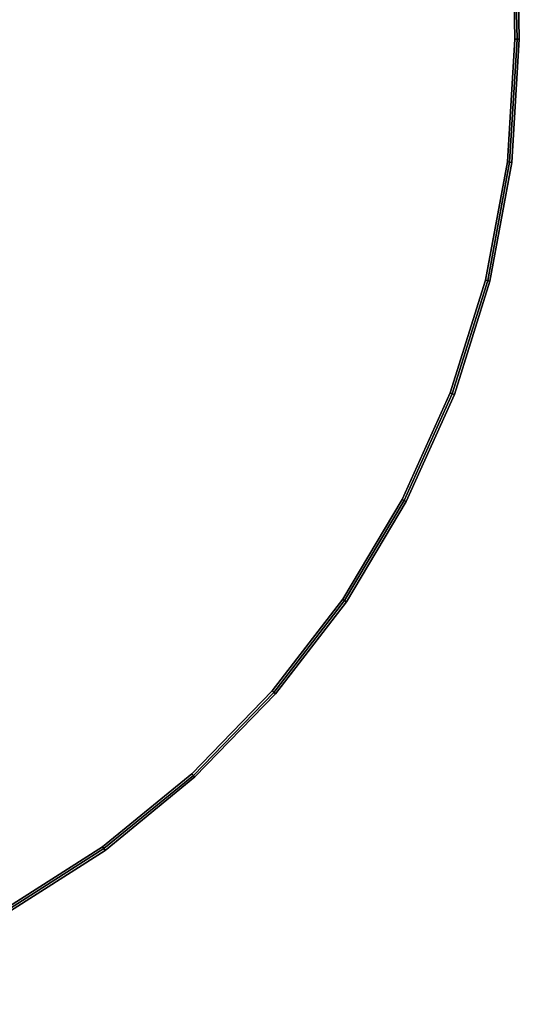
# Model space of a CAD drawing. Units: centimetres. Extents: x -45 to 45, y -45.7 to 45.8.
# Drawn here: x 22.6 to 45, y -42.5 to 1.6 of the extents above; entities that cross this region are included whole.
import ezdxf

# ---------------------------------------------------------------- set-up
doc = ezdxf.new("R2010")
doc.units = ezdxf.units.CM
doc.layers.get('0').update_dxf_attribs({"true_color": 0x1c59b1})

# ---------------------------------------------------------------- blocks, each defined once
blk = doc.blocks.new('db820e89-2841-482a-b679-d4fd6a8dcd94')
at = {"color": 154, "true_color": 0x1c59b1}
for points, invisible_edges in [([(-44.464, -4.751, 33.4), (-44.8, 0.754, 33.4), (37.303, 22.718, 33.4)], 14), ([(-44.8, 0.754, 33.4), (-44.766, 2.498, 33.4), (37.303, 22.718, 33.4)], 14), ([(37.303, 22.718, 38.3), (-44.766, 2.498, 38.3), (-44.8, 0.754, 38.3)], 13), ([(37.303, 22.718, 38.3), (-44.8, 0.754, 38.3), (-44.464, -4.751, 38.3)], 13), ([(-43.485, -10.053, 33.4), (-44.464, -4.751, 33.4), (37.303, 22.718, 33.4)], 14), ([(37.303, 22.718, 38.3), (-44.464, -4.751, 38.3), (-43.485, -10.053, 38.3)], 13), ([(-41.902, -15.117, 33.4), (-43.485, -10.053, 33.4), (37.303, 22.718, 33.4)], 14), ([(37.303, 22.718, 38.3), (-43.485, -10.053, 38.3), (-41.902, -15.117, 38.3)], 13), ([(-39.754, -19.905, 33.4), (-41.902, -15.117, 33.4), (37.303, 22.718, 33.4)], 14), ([(37.303, 22.718, 38.3), (-41.902, -15.117, 38.3), (-39.754, -19.905, 38.3)], 13), ([(-37.08, -24.374, 33.4), (-39.754, -19.905, 33.4), (37.303, 22.718, 33.4)], 14), ([(37.303, 22.718, 38.3), (-39.754, -19.905, 38.3), (-37.08, -24.374, 38.3)], 13), ([(-33.921, -28.487, 33.4), (-37.08, -24.374, 33.4), (37.303, 22.718, 33.4)], 14), ([(37.303, 22.718, 38.3), (-37.08, -24.374, 38.3), (-33.921, -28.487, 38.3)], 13), ([(-30.316, -32.203, 33.4), (-33.921, -28.487, 33.4), (37.303, 22.718, 33.4)], 14), ([(37.303, 22.718, 38.3), (-33.921, -28.487, 38.3), (-30.316, -32.203, 38.3)], 13), ([(-26.305, -35.481, 33.4), (-30.316, -32.203, 33.4), (37.303, 22.718, 33.4)], 14), ([(37.303, 22.718, 38.3), (-30.316, -32.203, 38.3), (-26.305, -35.481, 38.3)], 13), ([(-21.927, -38.283, 33.4), (-26.305, -35.481, 33.4), (37.303, 22.718, 33.4)], 14), ([(37.303, 22.718, 38.3), (-26.305, -35.481, 38.3), (-21.927, -38.283, 38.3)], 13), ([(-17.222, -40.568, 33.4), (-21.927, -38.283, 33.4), (37.303, 22.718, 33.4)], 14), ([(37.303, 22.718, 38.3), (-21.927, -38.283, 38.3), (-17.222, -40.568, 38.3)], 13), ([(-12.229, -42.297, 33.4), (-17.222, -40.568, 33.4), (37.303, 22.718, 33.4)], 14), ([(37.303, 22.718, 38.3), (-17.222, -40.568, 38.3), (-12.229, -42.297, 38.3)], 13), ([(-0.41, -42.548, 33.4), (-12.229, -42.297, 33.4), (37.303, 22.718, 33.4)], 15), ([(37.303, 22.718, 38.3), (-12.229, -42.297, 38.3), (-0.41, -42.548, 38.3)], 15), ([(-0.209, -42.512, 33.4), (-0.41, -42.548, 33.4), (37.303, 22.718, 33.4)], 14), ([(37.303, 22.718, 38.3), (-0.41, -42.548, 38.3), (-0.209, -42.512, 38.3)], 13), ([(-0.209, -42.512, 33.4), (37.303, 22.718, 33.4), (37.377, 22.527, 33.4)], 13), ([(37.377, 22.527, 38.3), (37.303, 22.718, 38.3), (-0.209, -42.512, 38.3)], 14), ([(0, -42.5, 33.4), (-0.209, -42.512, 33.4), (37.377, 22.527, 33.4)], 14), ([(37.377, 22.527, 38.3), (-0.209, -42.512, 38.3), (0, -42.5, 38.3)], 13), ([(0, -42.5, 33.4), (37.377, 22.527, 33.4), (37.474, 22.343, 33.4)], 13), ([(37.474, 22.343, 38.3), (37.377, 22.527, 38.3), (0, -42.5, 38.3)], 14), ([(0, -42.5, 33.4), (37.474, 22.343, 33.4), (37.594, 22.169, 33.4)], 13), ([(37.594, 22.169, 38.3), (37.474, 22.343, 38.3), (0, -42.5, 38.3)], 14), ([(0, -42.5, 33.4), (37.594, 22.169, 33.4), (37.731, 22.014, 33.4)], 13), ([(37.731, 22.014, 38.3), (37.594, 22.169, 38.3), (0, -42.5, 38.3)], 14), ([(0, -42.5, 33.4), (37.731, 22.014, 33.4), (37.884, 21.878, 33.4)], 13), ([(37.884, 21.878, 38.3), (37.731, 22.014, 38.3), (0, -42.5, 38.3)], 14), ([(0, -42.5, 33.4), (37.884, 21.878, 33.4), (38.049, 21.762, 33.4)], 13), ([(38.049, 21.762, 38.3), (37.884, 21.878, 38.3), (0, -42.5, 38.3)], 14), ([(0, -42.5, 33.4), (38.049, 21.762, 33.4), (41.615, 17.31, 33.4)], 15), ([(41.615, 17.31, 38.3), (38.049, 21.762, 38.3), (0, -42.5, 38.3)], 15), ([(0, -42.5, 33.4), (41.615, 17.31, 33.4), (42.204, 15.761, 33.4)], 13), ([(42.204, 15.761, 38.3), (41.615, 17.31, 38.3), (0, -42.5, 38.3)], 14), ([(0, -42.5, 33.4), (42.204, 15.761, 33.4), (42.737, 14.185, 33.4)], 13), ([(42.737, 14.185, 38.3), (42.204, 15.761, 38.3), (0, -42.5, 38.3)], 14), ([(0, -42.5, 33.4), (42.737, 14.185, 33.4), (43.211, 12.583, 33.4)], 13), ([(43.211, 12.583, 38.3), (42.737, 14.185, 38.3), (0, -42.5, 38.3)], 14), ([(0, -42.5, 33.4), (43.211, 12.583, 33.4), (43.626, 10.956, 33.4)], 13), ([(43.626, 10.956, 38.3), (43.211, 12.583, 38.3), (0, -42.5, 38.3)], 14), ([(0, -42.5, 33.4), (43.626, 10.956, 33.4), (43.98, 9.306, 33.4)], 13), ([(43.98, 9.306, 38.3), (43.626, 10.956, 38.3), (0, -42.5, 38.3)], 14), ([(0, -42.5, 33.4), (43.98, 9.306, 33.4), (44.272, 7.634, 33.4)], 13), ([(44.272, 7.634, 38.3), (43.98, 9.306, 38.3), (0, -42.5, 38.3)], 14), ([(0, -42.5, 33.4), (44.272, 7.634, 33.4), (44.501, 5.941, 33.4)], 13), ([(44.501, 5.941, 38.3), (44.272, 7.634, 38.3), (0, -42.5, 38.3)], 14), ([(0, -42.5, 33.4), (44.501, 5.941, 33.4), (44.666, 4.228, 33.4)], 13), ([(44.666, 4.228, 38.3), (44.501, 5.941, 38.3), (0, -42.5, 38.3)], 14), ([(0, -42.5, 33.4), (44.666, 4.228, 33.4), (44.766, 2.498, 33.4)], 13), ([(44.766, 2.498, 38.3), (44.666, 4.228, 38.3), (0, -42.5, 38.3)], 14), ([(0, -42.5, 33.4), (44.766, 2.498, 33.4), (44.8, 0.754, 33.4)], 13), ([(44.8, 0.754, 38.3), (44.766, 2.498, 38.3), (0, -42.5, 38.3)], 14), ([(44.8, 0.754, 33.4), (44.766, 2.498, 33.4), (44.866, 2.502, 33.4)], 12), ([(44.9, 0.752, 38.3), (44.866, 2.502, 38.3), (44.766, 2.498, 38.3)], 12), ([(44.766, 2.498, 38.3), (44.8, 0.754, 38.3), (44.9, 0.752, 38.3)], 12), ([(44.866, 2.502, 33.4), (44.9, 0.752, 33.4), (44.8, 0.754, 33.4)], 12), ([(44.966, 2.505, 38.2), (44.866, 2.502, 38.3), (44.9, 0.752, 38.3)], 12), ([(44.866, 2.502, 33.4), (44.966, 2.505, 33.5), (45, 0.75, 33.5)], 12), ([(45, 0.75, 33.5), (44.9, 0.752, 33.4), (44.866, 2.502, 33.4)], 12), ([(44.9, 0.752, 38.3), (45, 0.75, 38.2), (44.966, 2.505, 38.2)], 12), ([(45, 0.75, 33.5), (44.966, 2.505, 33.5), (44.966, 2.505, 38.2)], 12), ([(44.966, 2.505, 38.2), (45, 0.75, 38.2), (45, 0.75, 33.5)], 12), ([(0.209, -42.512, 33.4), (0, -42.5, 33.4), (44.8, 0.754, 33.4)], 14), ([(44.8, 0.754, 38.3), (0, -42.5, 38.3), (0.209, -42.512, 38.3)], 13), ([(0.209, -42.512, 33.4), (44.8, 0.754, 33.4), (44.464, -4.751, 33.4)], 13), ([(44.464, -4.751, 38.3), (44.8, 0.754, 38.3), (0.209, -42.512, 38.3)], 14), ([(44.464, -4.751, 33.4), (44.8, 0.754, 33.4), (44.9, 0.752, 33.4)], 12), ([(44.8, 0.754, 38.3), (44.464, -4.751, 38.3), (44.564, -4.763, 38.3)], 12), ([(44.9, 0.752, 33.4), (44.564, -4.763, 33.4), (44.464, -4.751, 33.4)], 12), ([(44.564, -4.763, 38.3), (44.9, 0.752, 38.3), (44.8, 0.754, 38.3)], 12), ([(44.663, -4.775, 33.5), (44.564, -4.763, 33.4), (44.9, 0.752, 33.4)], 12), ([(45, 0.75, 38.2), (44.9, 0.752, 38.3), (44.564, -4.763, 38.3)], 12), ([(44.564, -4.763, 38.3), (44.663, -4.775, 38.2), (45, 0.75, 38.2)], 12), ([(44.9, 0.752, 33.4), (45, 0.75, 33.5), (44.663, -4.775, 33.5)], 12), ([(44.663, -4.775, 33.5), (45, 0.75, 33.5), (45, 0.75, 38.2)], 12), ([(45, 0.75, 38.2), (44.663, -4.775, 38.2), (44.663, -4.775, 33.5)], 12), ([(0.209, -42.512, 33.4), (44.464, -4.751, 33.4), (43.485, -10.053, 33.4)], 13), ([(43.485, -10.053, 38.3), (44.464, -4.751, 38.3), (0.209, -42.512, 38.3)], 14), ([(43.485, -10.053, 33.4), (44.464, -4.751, 33.4), (44.564, -4.763, 33.4)], 12), ([(44.464, -4.751, 38.3), (43.485, -10.053, 38.3), (43.583, -10.077, 38.3)], 12), ([(44.564, -4.763, 33.4), (43.583, -10.077, 33.4), (43.485, -10.053, 33.4)], 12), ([(43.583, -10.077, 38.3), (44.564, -4.763, 38.3), (44.464, -4.751, 38.3)], 12), ([(43.68, -10.101, 33.5), (43.583, -10.077, 33.4), (44.564, -4.763, 33.4)], 12), ([(44.663, -4.775, 38.2), (44.564, -4.763, 38.3), (43.583, -10.077, 38.3)], 12), ([(43.583, -10.077, 38.3), (43.68, -10.101, 38.2), (44.663, -4.775, 38.2)], 12), ([(44.564, -4.763, 33.4), (44.663, -4.775, 33.5), (43.68, -10.101, 33.5)], 12), ([(44.663, -4.775, 38.2), (43.68, -10.101, 38.2), (43.68, -10.101, 33.5)], 12), ([(43.68, -10.101, 33.5), (44.663, -4.775, 33.5), (44.663, -4.775, 38.2)], 12), ([(0.209, -42.512, 33.4), (43.485, -10.053, 33.4), (41.902, -15.118, 33.4)], 13), ([(41.902, -15.118, 38.3), (43.485, -10.053, 38.3), (0.209, -42.512, 38.3)], 14), ([(41.902, -15.118, 33.4), (43.485, -10.053, 33.4), (43.583, -10.077, 33.4)], 12), ([(43.485, -10.053, 38.3), (41.902, -15.118, 38.3), (41.996, -15.153, 38.3)], 12), ([(43.583, -10.077, 33.4), (41.996, -15.153, 33.4), (41.902, -15.118, 33.4)], 12), ([(41.996, -15.153, 38.3), (43.583, -10.077, 38.3), (43.485, -10.053, 38.3)], 12), ([(42.089, -15.189, 33.5), (41.996, -15.153, 33.4), (43.583, -10.077, 33.4)], 12), ([(43.68, -10.101, 38.2), (43.583, -10.077, 38.3), (41.996, -15.153, 38.3)], 12), ([(41.996, -15.153, 38.3), (42.089, -15.189, 38.2), (43.68, -10.101, 38.2)], 12), ([(43.583, -10.077, 33.4), (43.68, -10.101, 33.5), (42.089, -15.189, 33.5)], 12), ([(43.68, -10.101, 38.2), (42.089, -15.189, 38.2), (42.089, -15.189, 33.5)], 12), ([(42.089, -15.189, 33.5), (43.68, -10.101, 33.5), (43.68, -10.101, 38.2)], 12), ([(0.209, -42.512, 33.4), (41.902, -15.118, 33.4), (39.754, -19.905, 33.4)], 13), ([(39.754, -19.905, 38.3), (41.902, -15.118, 38.3), (0.209, -42.512, 38.3)], 14), ([(39.754, -19.905, 33.4), (41.902, -15.118, 33.4), (41.996, -15.153, 33.4)], 12), ([(41.902, -15.118, 38.3), (39.754, -19.905, 38.3), (39.843, -19.951, 38.3)], 12), ([(41.996, -15.153, 33.4), (39.843, -19.951, 33.4), (39.754, -19.905, 33.4)], 12), ([(39.843, -19.951, 38.3), (41.996, -15.153, 38.3), (41.902, -15.118, 38.3)], 12), ([(39.931, -19.997, 33.5), (39.843, -19.951, 33.4), (41.996, -15.153, 33.4)], 12), ([(42.089, -15.189, 38.2), (41.996, -15.153, 38.3), (39.843, -19.951, 38.3)], 12), ([(39.843, -19.951, 38.3), (39.931, -19.997, 38.2), (42.089, -15.189, 38.2)], 12), ([(41.996, -15.153, 33.4), (42.089, -15.189, 33.5), (39.931, -19.997, 33.5)], 12), ([(42.089, -15.189, 38.2), (39.931, -19.997, 38.2), (39.931, -19.997, 33.5)], 12), ([(39.931, -19.997, 33.5), (42.089, -15.189, 33.5), (42.089, -15.189, 38.2)], 12), ([(0.209, -42.512, 33.4), (39.754, -19.905, 33.4), (37.08, -24.375, 33.4)], 13), ([(37.08, -24.375, 38.3), (39.754, -19.905, 38.3), (0.209, -42.512, 38.3)], 14), ([(37.08, -24.375, 33.4), (39.754, -19.905, 33.4), (39.843, -19.951, 33.4)], 12), ([(39.754, -19.905, 38.3), (37.08, -24.375, 38.3), (37.163, -24.431, 38.3)], 12), ([(39.843, -19.951, 33.4), (37.163, -24.431, 33.4), (37.08, -24.375, 33.4)], 12), ([(37.163, -24.431, 38.3), (39.843, -19.951, 38.3), (39.754, -19.905, 38.3)], 12), ([(37.246, -24.487, 33.5), (37.163, -24.431, 33.4), (39.843, -19.951, 33.4)], 12), ([(39.931, -19.997, 38.2), (39.843, -19.951, 38.3), (37.163, -24.431, 38.3)], 12), ([(37.163, -24.431, 38.3), (37.246, -24.487, 38.2), (39.931, -19.997, 38.2)], 12), ([(39.843, -19.951, 33.4), (39.931, -19.997, 33.5), (37.246, -24.487, 33.5)], 12), ([(39.931, -19.997, 38.2), (37.246, -24.487, 38.2), (37.246, -24.487, 33.5)], 12), ([(37.246, -24.487, 33.5), (39.931, -19.997, 33.5), (39.931, -19.997, 38.2)], 12), ([(0.209, -42.512, 33.4), (37.08, -24.375, 33.4), (33.921, -28.487, 33.4)], 13), ([(33.921, -28.487, 38.3), (37.08, -24.375, 38.3), (0.209, -42.512, 38.3)], 14), ([(33.921, -28.487, 33.4), (37.08, -24.375, 33.4), (37.163, -24.431, 33.4)], 12), ([(37.08, -24.375, 38.3), (33.921, -28.487, 38.3), (33.997, -28.553, 38.3)], 12), ([(37.163, -24.431, 33.4), (33.997, -28.553, 33.4), (33.921, -28.487, 33.4)], 12), ([(33.997, -28.553, 38.3), (37.163, -24.431, 38.3), (37.08, -24.375, 38.3)], 12), ([(34.073, -28.618, 33.5), (33.997, -28.553, 33.4), (37.163, -24.431, 33.4)], 12), ([(37.246, -24.487, 38.2), (37.163, -24.431, 38.3), (33.997, -28.553, 38.3)], 12), ([(33.997, -28.553, 38.3), (34.073, -28.618, 38.2), (37.246, -24.487, 38.2)], 12), ([(37.163, -24.431, 33.4), (37.246, -24.487, 33.5), (34.073, -28.618, 33.5)], 12), ([(34.073, -28.618, 33.5), (37.246, -24.487, 33.5), (37.246, -24.487, 38.2)], 12), ([(37.246, -24.487, 38.2), (34.073, -28.618, 38.2), (34.073, -28.618, 33.5)], 12), ([(0.209, -42.512, 33.4), (33.921, -28.487, 33.4), (30.316, -32.203, 33.4)], 13), ([(30.316, -32.203, 38.3), (33.921, -28.487, 38.3), (0.209, -42.512, 38.3)], 14), ([(30.316, -32.203, 33.4), (33.921, -28.487, 33.4), (33.997, -28.553, 33.4)], 12), ([(33.921, -28.487, 38.3), (30.316, -32.203, 38.3), (30.384, -32.277, 38.3)], 12), ([(33.997, -28.553, 33.4), (30.384, -32.277, 33.4), (30.316, -32.203, 33.4)], 12), ([(30.384, -32.277, 38.3), (33.997, -28.553, 38.3), (33.921, -28.487, 38.3)], 12), ([(34.073, -28.618, 38.2), (33.997, -28.553, 38.3), (30.384, -32.277, 38.3)], 12), ([(30.452, -32.35, 33.5), (30.384, -32.277, 33.4), (33.997, -28.553, 33.4)], 12), ([(30.384, -32.277, 38.3), (30.452, -32.35, 38.2), (34.073, -28.618, 38.2)], 12), ([(33.997, -28.553, 33.4), (34.073, -28.618, 33.5), (30.452, -32.35, 33.5)], 12), ([(34.073, -28.618, 38.2), (30.452, -32.35, 38.2), (30.452, -32.35, 33.5)], 12), ([(30.452, -32.35, 33.5), (34.073, -28.618, 33.5), (34.073, -28.618, 38.2)], 12), ([(0.209, -42.512, 33.4), (30.316, -32.203, 33.4), (26.305, -35.481, 33.4)], 13), ([(26.305, -35.481, 38.3), (30.316, -32.203, 38.3), (0.209, -42.512, 38.3)], 14), ([(26.305, -35.481, 33.4), (30.316, -32.203, 33.4), (30.384, -32.277, 33.4)], 12), ([(30.316, -32.203, 38.3), (26.305, -35.481, 38.3), (26.364, -35.563, 38.3)], 12), ([(26.364, -35.563, 38.3), (30.384, -32.277, 38.3), (30.316, -32.203, 38.3)], 12), ([(30.384, -32.277, 33.4), (26.364, -35.563, 33.4), (26.305, -35.481, 33.4)], 12), ([(30.452, -32.35, 38.2), (30.384, -32.277, 38.3), (26.364, -35.563, 38.3)], 12), ([(26.423, -35.644, 33.5), (26.364, -35.563, 33.4), (30.384, -32.277, 33.4)], 12), ([(26.364, -35.563, 38.3), (26.423, -35.644, 38.2), (30.452, -32.35, 38.2)], 12), ([(30.384, -32.277, 33.4), (30.452, -32.35, 33.5), (26.423, -35.644, 33.5)], 12), ([(30.452, -32.35, 38.2), (26.423, -35.644, 38.2), (26.423, -35.644, 33.5)], 12), ([(26.423, -35.644, 33.5), (30.452, -32.35, 33.5), (30.452, -32.35, 38.2)], 12), ([(0.41, -42.548, 33.4), (0.209, -42.512, 33.4), (26.305, -35.481, 33.4)], 14), ([(26.305, -35.481, 38.3), (0.209, -42.512, 38.3), (0.41, -42.548, 38.3)], 13), ([(0.41, -42.548, 33.4), (26.305, -35.481, 33.4), (21.927, -38.283, 33.4)], 13), ([(21.927, -38.283, 38.3), (26.305, -35.481, 38.3), (0.41, -42.548, 38.3)], 14), ([(21.927, -38.283, 33.4), (26.305, -35.481, 33.4), (26.364, -35.563, 33.4)], 12), ([(26.305, -35.481, 38.3), (21.927, -38.283, 38.3), (21.976, -38.371, 38.3)], 12), ([(26.364, -35.563, 33.4), (21.976, -38.371, 33.4), (21.927, -38.283, 33.4)], 12), ([(21.976, -38.371, 38.3), (26.364, -35.563, 38.3), (26.305, -35.481, 38.3)], 12), ([(22.025, -38.458, 33.5), (21.976, -38.371, 33.4), (26.364, -35.563, 33.4)], 12), ([(26.423, -35.644, 38.2), (26.364, -35.563, 38.3), (21.976, -38.371, 38.3)], 12), ([(21.976, -38.371, 38.3), (22.025, -38.458, 38.2), (26.423, -35.644, 38.2)], 12), ([(26.364, -35.563, 33.4), (26.423, -35.644, 33.5), (22.025, -38.458, 33.5)], 12), ([(26.423, -35.644, 38.2), (22.025, -38.458, 38.2), (22.025, -38.458, 33.5)], 12), ([(22.025, -38.458, 33.5), (26.423, -35.644, 33.5), (26.423, -35.644, 38.2)], 12)]:
    blk.add_3dface(points, dxfattribs=dict(at, invisible_edges=invisible_edges))
blk = doc.blocks.new('685d350f-89ed-46cc-ab01-6410bddedef4')
blk.add_blockref('db820e89-2841-482a-b679-d4fd6a8dcd94', (0, 0))
blk = doc.blocks.new('fd228da0-499b-4425-ab89-eb8072973ebb')
blk.add_blockref('685d350f-89ed-46cc-ab01-6410bddedef4', (0, 0))
blk = doc.blocks.new('f8731ed7-698a-440b-9ada-e2b72dd250b3')
blk.add_blockref('fd228da0-499b-4425-ab89-eb8072973ebb', (0, 0))

msp = doc.modelspace()

# ---------------------------------------------------------------- block references
msp.add_blockref('f8731ed7-698a-440b-9ada-e2b72dd250b3', (0, 0))

doc.saveas('drawing.dxf')
